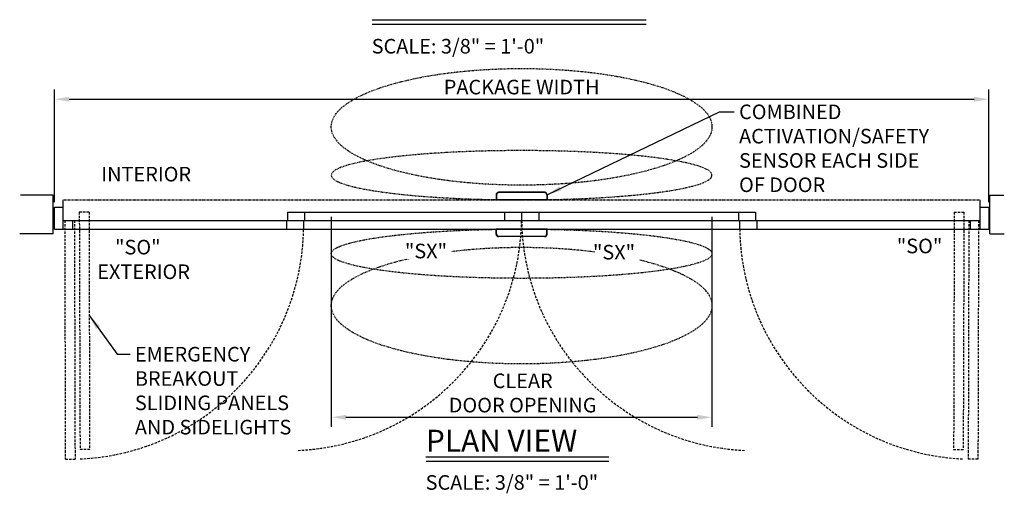
# Model space of a CAD drawing. Extents: x 830 to 1228, y 860 to 1123.
# Drawn here: x 841 to 1044, y 860 to 957 of the extents above; entities that cross this region are included whole.
import ezdxf

# ---------------------------------------------------------------- set-up
doc = ezdxf.new("R2010")
doc.units = 0
doc.header["$MEASUREMENT"] = 0
doc.header["$PDMODE"] = 2
doc.header["$PDSIZE"] = -2
for name, pattern in [('DASHDOT2', [0.5, 0.25, -0.125, 0, -0.125]), ('DASHED', [0.75, 0.5, -0.25]), ('HIDDEN2', [0.1875, 0.125, -0.0625])]:
    doc.linetypes.add(name, pattern=pattern)
doc.layers.get('DEFPOINTS').update_dxf_attribs({"linetype": 'CONTINUOUS'})
for name, color, linetype in [('G-DETL-DASH', 32, 'DASHED'), ('G-DETL-DDOT', 32, 'DASHDOT2'), ('G-DETL-DIMS', 31, 'CONTINUOUS'), ('G-DETL-FINE', 32, 'CONTINUOUS'), ('G-DETL-HIDN', 32, 'HIDDEN2'), ('G-DETL-TEXT', 31, 'CONTINUOUS'), ('G-DETL-TITL', 30, 'CONTINUOUS')]:
    doc.layers.add(name, color=color, linetype=linetype)
doc.styles.add('ROMAND150', font='ROMAND.SHX', dxfattribs={"height": 0.84375})
doc.styles.get("Standard").update_dxf_attribs({"font": 'romans.shx'})
doc.dimstyles.new('DIM32', dxfattribs={"dimscale": 32, "dimtxt": 0.09375, "dimasz": 0.09375, "dimexe": 0.0625, "dimexo": 0.03125, "dimgap": 0.03125, "dimtad": 1, "dimdec": 3, "dimzin": 4, "dimdsep": 46, "dimlunit": 5, "dimtxsty": 'Standard', "dimcen": -0.0625, "dimadec": 0, "dimazin": 0, "dimtfac": 1, "dimtdec": 3, "dimtofl": 0, "dimtmove": 0, "dimatfit": 3, "dimfxl": 0.06, "dimfrac": 2, "dimtolj": 1, "dimtzin": 4, "dimarcsym": 0})
doc.dimstyles.new('DIM32$7', dxfattribs={"dimscale": 32, "dimtxt": 0.09375, "dimasz": 0.09375, "dimexe": 0.0625, "dimexo": 0.03125, "dimgap": 0.03125, "dimtad": 0, "dimdec": 3, "dimzin": 4, "dimdsep": 46, "dimlunit": 5, "dimtxsty": 'Standard', "dimcen": -0.0625, "dimadec": 0, "dimazin": 0, "dimtfac": 1, "dimtdec": 3, "dimtofl": 0, "dimtmove": 0, "dimatfit": 3, "dimfxl": 0.06, "dimfrac": 2, "dimtolj": 1, "dimtzin": 4, "dimarcsym": 0})

# ---------------------------------------------------------------- blocks, each defined once
blk = doc.blocks.new('*D18')
at = {"layer": 'DEFPOINTS', "color": 0, "transparency": 16777216}
for p in [(905.33, 917.71), (983.58, 917.71), (983.58, 875.5)]:
    blk.add_point(p, dxfattribs=at)
at = {"layer": 'G-DETL-DIMS', "color": 0, "lineweight": -2, "transparency": 16777216}
for p, q in [((905.33, 916.71), (905.33, 873.5)), ((983.58, 916.71), (983.58, 873.5)), ((908.33, 875.5), (980.58, 875.5))]:
    blk.add_line(p, q, dxfattribs=at)
at = {"layer": 'G-DETL-DIMS', "color": 0, "transparency": 16777216}
for points in [[(908.33, 876), (908.33, 875), (905.33, 875.5)], [(980.58, 876), (980.58, 875), (983.58, 875.5)]]:
    blk.add_solid(points, dxfattribs=at)
at = {"layer": 'G-DETL-DIMS', "color": 0, "transparency": 16777216, "insert": (944.67, 880.5), "char_height": 3, "attachment_point": 5}
blk.add_mtext('\\A1;CLEAR\\PDOOR OPENING', dxfattribs=at)
blk = doc.blocks.new('*D19')
at = {"layer": 'DEFPOINTS', "color": 0, "transparency": 16777216}
for p in [(1040.46, 940.91), (848.46, 918.71), (1040.46, 918.71)]:
    blk.add_point(p, dxfattribs=at)
at = {"layer": 'G-DETL-DIMS', "color": 0, "lineweight": -2, "transparency": 16777216}
for p, q in [((848.46, 919.71), (848.46, 942.91)), ((1040.46, 919.71), (1040.46, 942.91)), ((851.46, 940.91), (1037.46, 940.91))]:
    blk.add_line(p, q, dxfattribs=at)
at = {"layer": 'G-DETL-DIMS', "color": 0, "transparency": 16777216}
for points in [[(851.46, 941.41), (851.46, 940.41), (848.46, 940.91)], [(1037.46, 941.41), (1037.46, 940.41), (1040.46, 940.91)]]:
    blk.add_solid(points, dxfattribs=at)
at = {"layer": 'G-DETL-DIMS', "color": 0, "transparency": 16777216, "insert": (944.46, 943.41), "char_height": 3, "attachment_point": 5}
blk.add_mtext('\\A1;PACKAGE WIDTH', dxfattribs=at)

msp = doc.modelspace()

# ---------------------------------------------------------------- linework, layer by layer
at = {"layer": 'G-DETL-DASH'}
for p, q in [((855.5444, 917.7097), (853.5444, 917.7097)), ((853.5444, 917.7097), (853.6987, 868.9004)), ((855.5444, 917.7097), (855.668, 868.9004)), ((1033.3712, 917.7097), (1033.2476, 868.9004)), ((1033.3712, 917.7097), (1035.3712, 917.7097)), ((1035.3712, 917.7097), (1035.2169, 868.9004)), ((850.5444, 915.9597), (850.668, 866.9004)), ((852.5444, 915.9597), (852.668, 866.9004)), ((1036.3712, 915.9597), (1036.2476, 866.9004)), ((1038.3712, 915.9597), (1038.2476, 866.9004)), ((855.6987, 868.9004), (853.6987, 868.9004)), ((1033.2169, 868.9004), (1035.2169, 868.9004)), ((850.6987, 866.9004), (852.6987, 866.9004)), ((1038.2169, 866.9004), (1036.2169, 866.9004))]:
    msp.add_line(p, q, dxfattribs=at)
for centre, start, end in [((896.3758, 916.725), 272.549363, 359.088103), ((992.5398, 916.725), 180.911897, 267.450637), ((851.5597, 914.975), 272.549363, 359.088103), ((1037.3559, 914.975), 180.911897, 267.450637)]:
    msp.add_arc(centre, 48.0881, start, end, dxfattribs=at)
at = {"layer": 'G-DETL-DDOT'}
for centre, ratio in [((944.4578, 935.2323), 0.30670927), ((944.4578, 909.1398), 0.12958139), ((944.4578, 898.4682), 0.30670927)]:
    msp.add_ellipse(centre, major_axis=(39.125, 0), ratio=ratio, dxfattribs=at)
at = {"layer": 'G-DETL-DDOT', "extrusion": (0, 0, -1)}
msp.add_ellipse((944.4578, 925.2796), major_axis=(39.125, 0), ratio=0.12958139, dxfattribs=at)
at = {"layer": 'G-DETL-FINE'}
for p, q in [((848.2078, 921.2097), (841.4606, 921.2097)), ((848.2078, 913.2097), (848.2078, 921.2097)), ((939.2107, 921.2659), (939.2107, 920.2097)), ((939.2988, 921.2255), (939.2988, 920.2097)), ((949.2069, 921.7639), (939.7087, 921.7639)), ((949.2069, 921.7567), (939.7087, 921.7567)), ((949.1188, 921.7235), (939.7968, 921.7235)), ((949.6168, 921.2255), (949.6168, 920.2097)), ((949.7049, 921.2659), (949.7049, 920.2097)), ((1040.7078, 921.2097), (1043.5878, 921.2097)), ((1040.7078, 913.2097), (1040.7078, 921.2097)), ((850.2078, 914.2097), (850.2078, 920.2097)), ((949.7049, 920.2097), (939.2107, 920.2097)), ((1038.7078, 914.2097), (1038.7078, 920.2097)), ((848.4578, 918.7097), (850.2078, 918.7097)), ((848.4578, 914.2097), (848.4578, 918.7097)), ((850.2078, 914.2097), (850.2078, 918.7097)), ((896.3658, 917.7097), (992.5498, 917.7097)), ((896.3658, 917.7097), (896.3658, 915.9597)), ((899.8658, 917.7097), (899.8658, 915.9597)), ((940.9268, 917.7097), (940.9268, 915.9597)), ((944.4578, 917.7097), (944.4578, 915.9597)), ((947.9888, 917.7097), (947.9888, 915.9597)), ((989.0498, 917.7097), (989.0498, 915.9597)), ((992.5498, 917.7097), (992.5498, 915.9597)), ((1038.7078, 918.7097), (1040.4578, 918.7097)), ((1038.7078, 914.2097), (1038.7078, 918.7097)), ((1040.4578, 918.7097), (1040.4578, 914.2097)), ((850.2078, 915.9597), (1038.7078, 915.9597)), ((852.2078, 914.2097), (852.2078, 915.9597)), ((852.2078, 914.2097), (852.2078, 915.9597)), ((896.1478, 915.9597), (896.1478, 914.2097)), ((899.6478, 915.9597), (899.6478, 914.2097)), ((989.2678, 915.9597), (989.2678, 914.2097)), ((992.7678, 915.9597), (992.7678, 914.2097)), ((1036.7078, 914.2097), (1036.7078, 915.9597)), ((848.2078, 913.2097), (841.2947, 913.2097)), ((848.4578, 914.2097), (899.6478, 914.2097)), ((850.2078, 914.2097), (1038.7078, 914.2097)), ((949.7049, 914.2097), (939.2107, 914.2097)), ((939.2107, 913.1536), (939.2107, 914.2097)), ((939.2988, 913.194), (939.2988, 914.2097)), ((949.1188, 912.696), (939.7968, 912.696)), ((949.6168, 913.194), (949.6168, 914.2097)), ((949.7049, 913.1536), (949.7049, 914.2097)), ((989.2678, 914.2097), (1040.4578, 914.2097)), ((1040.7078, 913.2097), (1043.6646, 913.2097)), ((949.2069, 912.6628), (939.7087, 912.6628)), ((949.2069, 912.6556), (939.7087, 912.6556))]:
    msp.add_line(p, q, dxfattribs=at)
for centre, start, end in [((939.7087, 921.2659), 90, 180), ((939.7087, 921.2587), 90, 180), ((939.7968, 921.2255), 90, 180), ((949.1188, 921.2255), 0, 90), ((949.2069, 921.2659), 0, 90), ((949.2069, 921.2587), 0, 90), ((939.7087, 913.1608), 180, 270), ((939.7087, 913.1536), 180, 270), ((939.7968, 913.194), 180, 270), ((949.1188, 913.194), 270, 0), ((949.2069, 913.1608), 270, 0), ((949.2069, 913.1536), 270, 0)]:
    msp.add_arc(centre, 0.498, start, end, dxfattribs=at)
at = {"layer": 'G-DETL-HIDN'}
msp.add_line((850.2078, 920.2097), (1038.7078, 920.2097), dxfattribs=at)
at = {"layer": 'G-DETL-TITL'}
for p, q in [((913.7073, 957.2696), (970.0539, 957.2696)), ((913.7073, 957.2696), (970.0539, 957.2696)), ((913.7728, 956.3749), (970.0539, 956.3749)), ((913.7728, 956.3749), (970.0539, 956.3749)), ((924.7955, 867.341), (962.4093, 867.341)), ((924.861, 866.4463), (962.4093, 866.4463))]:
    msp.add_line(p, q, dxfattribs=at)

# ---------------------------------------------------------------- texts
at = {"layer": 'G-DETL-DIMS', "insert": (989.1462, 939.8168), "char_height": 3, "width": 38.961688, "attachment_point": 1}
msp.add_mtext('\\A1;COMBINED\\PACTIVATION/SAFETY\\PSENSOR EACH SIDE OF DOOR', dxfattribs=at)
at = {"layer": 'G-DETL-TEXT'}
for s, p in [('INTERIOR', (858.0699, 923.9982)), ('"SO"', (860.8964, 908.9934)), ('"SO"', (1021.5729, 909.2286)), ('EXTERIOR', (857.2381, 903.9268))]:
    msp.add_text(s, height=3, dxfattribs=at).set_placement(p)
at = {"layer": 'G-DETL-TITL'}
for p in [(913.6398, 950.31), (913.6398, 950.31), (924.728, 860.5911)]:
    msp.add_text('SCALE: 3/8" = 1\'-0"', height=3, dxfattribs=at).set_placement(p)
at = {"layer": 'G-DETL-TITL', "style": 'ROMAND150'}
msp.add_text('PLAN VIEW', height=4.5, dxfattribs=at).set_placement((924.7918, 868.4393))

# ---------------------------------------------------------------- dimensions: what is measured, and where the dimension line sits
at = {"layer": 'G-DETL-DIMS'}
for base, p1, p2, text, picture, middle in [((1040.4578, 940.9075), (848.4578, 918.7097), (1040.4578, 918.7097), 'PACKAGE WIDTH', '*D19', (944.4578, 940.9075)), ((983.5828, 875.5007), (905.3328, 917.7097), (983.5828, 917.7097), 'CLEAR\\PDOOR OPENING', '*D18', (944.6651, 875.5007))]:
    dim = msp.add_linear_dim(base=base, p1=p1, p2=p2, text=text, dimstyle='DIM32', override={"dimpost": '"'}, dxfattribs=at)
    dim.commit()
    dim.dimension.update_dxf_attribs({"geometry": picture, "text_midpoint": middle, "dimtype": 160})

# ---------------------------------------------------------------- leaders
at = {"layer": 'G-DETL-DIMS', "annotation_type": 0, "has_hookline": 1, "hookline_direction": 0}
msp.add_leader([(949.7049, 921.2659), (985.1462, 938.3168), (988.1462, 938.3168)], dimstyle='DIM32$7', override={"dimgap": 0.03125, "dimtad": 0}, dxfattribs=at)
at = {"layer": 'G-DETL-TEXT', "annotation_type": 0, "has_hookline": 1, "hookline_direction": 0, "text_width": 35.7143}
msp.add_leader([(855.6186, 896.3877), (861.3153, 888.4685), (863.9718, 888.4685)], dimstyle='DIM32$7', override={"dimgap": 0.03125, "dimtad": 0}, dxfattribs=at)

# ---------------------------------------------------------------- next in the draw order: texts
at = {"layer": 'G-DETL-TEXT', "insert": (864.9718, 889.9685), "char_height": 3, "width": 35.941613, "attachment_point": 1, "bg_fill": 3, "box_fill_scale": 1.5, "bg_fill_color": 256, "bg_fill_transparency": 0}
msp.add_mtext('EMERGENCY\\PBREAKOUT\\PSLIDING PANELS\\PAND SIDELIGHTS', dxfattribs=at)

# ---------------------------------------------------------------- next in the draw order: wipeouts: each hides what was drawn before it
for points in [[(920.8884, 908.0405), (930.0455, 908.0405), (930.0455, 911.9119), (920.8884, 911.9119)], [(959.5373, 907.8054), (968.6944, 907.8054), (968.6944, 911.6768), (959.5373, 911.6768)]]:
    msp.add_wipeout(points).dxf.layer = 'G-DETL-TEXT'

# ---------------------------------------------------------------- next in the draw order: texts
at = {"layer": 'G-DETL-TEXT'}
for p in [(920.467, 908.1905), (959.1159, 907.9554)]:
    msp.add_text('"SX"', height=3, dxfattribs=at).set_placement(p)

doc.saveas('drawing.dxf')
